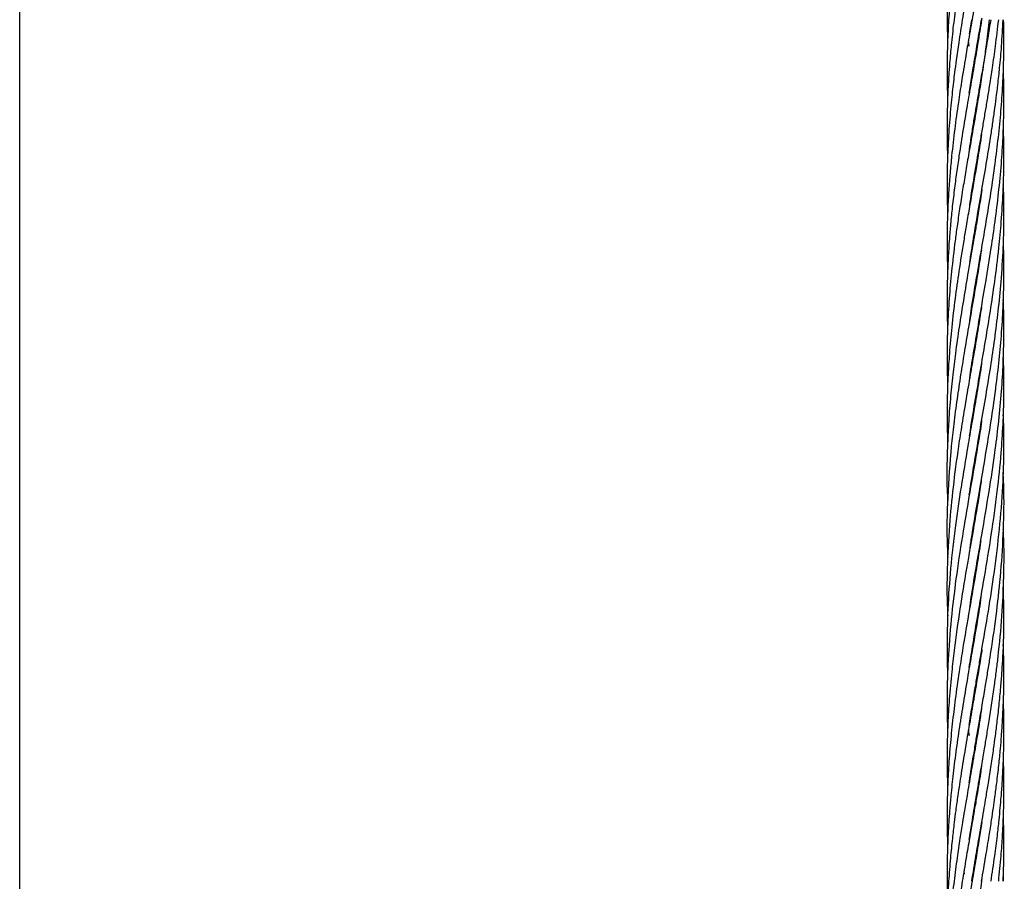
# Model space of a CAD drawing. Units: millimetres. Extents: x 188 to 343, y 160 to 316.
# Drawn here: x 269 to 271, y 269 to 271 of the extents above; entities that cross this region are included whole.
import ezdxf

# ---------------------------------------------------------------- set-up
doc = ezdxf.new("R2010")
doc.units = ezdxf.units.MM

msp = doc.modelspace()

# ---------------------------------------------------------------- linework, layer by layer
at = {"color": 7, "linetype": 'Continuous', "lineweight": 25}
for p, q in [((268.9789, 265.468), (268.9789, 274.6285)), ((270.9825, 270.6323), (270.9871, 270.6621)), ((270.9815, 270.6063), (270.98, 270.6173)), ((271.0001, 270.6144), (270.9998, 270.6164)), ((271.0001, 270.6184), (271.0005, 270.6164)), ((270.9899, 270.5539), (270.9896, 270.5559)), ((270.9899, 270.5579), (270.9902, 270.5559)), ((271.0001, 270.4933), (270.9998, 270.4953)), ((271.0001, 270.4973), (271.0005, 270.4953)), ((270.9899, 270.4328), (270.9896, 270.4348)), ((270.9899, 270.4367), (270.9902, 270.4347)), ((271.0001, 270.3723), (270.9998, 270.3743)), ((271.0001, 270.376), (271.0004, 270.374)), ((270.9899, 270.3119), (270.9896, 270.3138)), ((270.9899, 270.3155), (270.9902, 270.3137)), ((271.0001, 270.2513), (270.9998, 270.2532)), ((271.0001, 270.255), (271.0004, 270.2531)), ((270.9899, 270.1908), (270.9896, 270.1927)), ((270.9899, 270.1945), (270.9902, 270.1926)), ((271.0001, 270.134), (271.0005, 270.132)), ((271.0002, 270.1302), (270.9998, 270.1322)), ((270.9899, 270.0698), (270.9897, 270.0715)), ((270.9899, 270.0733), (270.9902, 270.0715)), ((271.0001, 270.0091), (270.9998, 270.011)), ((271.0002, 270.0129), (271.0005, 270.011)), ((270.9899, 269.9486), (270.9896, 269.9505)), ((270.9899, 269.9522), (270.9902, 269.9504)), ((271.0001, 269.8881), (270.9998, 269.8899)), ((271.0001, 269.8916), (271.0004, 269.8899)), ((270.9899, 269.8276), (270.9896, 269.8294)), ((271.0002, 269.7669), (270.9998, 269.7689)), ((271.0001, 269.7707), (271.0004, 269.7688)), ((270.99, 269.5854), (270.9896, 269.5872)), ((270.9899, 269.5888), (270.9902, 269.587)), ((271, 269.4067), (271.0003, 269.4049)), ((271.0001, 269.4038), (270.9998, 269.4056)), ((271.0001, 269.2825), (270.9998, 269.2845)), ((271.0001, 269.2865), (271.0005, 269.2845)), ((270.9899, 269.2218), (270.9896, 269.2238)), ((270.9899, 269.2258), (270.9902, 269.2238)), ((270.9798, 269.1633), (270.9815, 269.1533)), ((270.9815, 269.1533), (270.9799, 269.1641)), ((271.0001, 269.1615), (270.9998, 269.1633)), ((271.0001, 269.1652), (271.0004, 269.1633)), ((270.9899, 269.1009), (270.9896, 269.1028)), ((270.9899, 269.1046), (270.9902, 269.1027)), ((271.0001, 269.0403), (270.9998, 269.0422)), ((271.0001, 269.0441), (271.0004, 269.0422)), ((270.9899, 268.9797), (270.9896, 268.9817)), ((270.9899, 268.9836), (270.9902, 268.9817)), ((271.0001, 268.9193), (270.9998, 268.9211)), ((271.0001, 268.923), (271.0004, 268.9211)), ((270.9717, 268.8606), (270.9708, 268.8677)), ((270.9899, 268.8588), (270.9896, 268.8606)), ((270.9899, 268.8624), (270.9902, 268.8606)), ((271.0544, 268.8457), (271.0538, 268.8606))]:
    msp.add_line(p, q, dxfattribs=at)
for points, knots in [([(271.0066, 271.2615), (271.0054, 271.2532), (270.9998, 271.2156), (270.9905, 271.1631), (270.9795, 271.0995), (270.9708, 271.048), (270.962, 270.9939), (270.9544, 270.9416), (270.9479, 270.8912), (270.944, 270.8534), (270.9416, 270.8274), (270.9401, 270.8083), (270.9383, 270.7832), (270.9365, 270.75), (270.9351, 270.7088), (270.9348, 270.6634), (270.9357, 270.6317), (270.9361, 270.6164)], [0, 0, 0, 0, 0.038524, 0.174898, 0.244377, 0.334177, 0.41443, 0.49595, 0.577353, 0.648972, 0.671801, 0.698368, 0.737376, 0.788654, 0.852617, 0.929274, 1, 1, 1, 1]), ([(271.0084, 271.1507), (271.0083, 271.15), (271.0062, 271.1344), (271.0002, 271.0995), (270.9917, 271.048), (270.9822, 270.9939), (270.9733, 270.9416), (270.9649, 270.8912), (270.9592, 270.8534), (270.9555, 270.8273), (270.9529, 270.8083), (270.9496, 270.7832), (270.9458, 270.75), (270.9417, 270.7088), (270.9382, 270.6625), (270.936, 270.6175), (270.9351, 270.5804), (270.935, 270.5527), (270.9352, 270.5304), (270.9355, 270.512), (270.936, 270.5001), (270.9361, 270.4953)], [0, 0, 0, 0, 0.00311, 0.07148, 0.159848, 0.238815, 0.319056, 0.399208, 0.469704, 0.492171, 0.518326, 0.556723, 0.607188, 0.670127, 0.745548, 0.819048, 0.87586, 0.91563, 0.945606, 0.977872, 1, 1, 1, 1]), ([(271.0076, 271.0252), (271.0061, 271.0148), (271.0018, 270.987), (270.9941, 270.9416), (270.9854, 270.8912), (270.9789, 270.8534), (270.9744, 270.8274), (270.9713, 270.8084), (270.9671, 270.7832), (270.9618, 270.75), (270.9557, 270.7088), (270.9496, 270.6625), (270.9445, 270.6175), (270.9411, 270.5803), (270.9391, 270.5527), (270.9377, 270.5304), (270.9366, 270.5093), (270.9354, 270.476), (270.9348, 270.4313), (270.9352, 270.3937), (270.9361, 270.3747), (270.9361, 270.3743)], [0, 0, 0, 0, 0.047567, 0.128376, 0.209052, 0.279937, 0.302582, 0.328977, 0.367686, 0.418524, 0.481898, 0.557814, 0.631849, 0.689059, 0.729092, 0.759268, 0.79175, 0.826556, 0.912735, 0.998205, 1, 1, 1, 1]), ([(271.0077, 270.9047), (271.007, 270.8995), (271.0039, 270.879), (270.9997, 270.8535), (270.9953, 270.8275), (270.992, 270.8084), (270.9877, 270.7832), (270.9819, 270.75), (270.9748, 270.7088), (270.9671, 270.6625), (270.9601, 270.6175), (270.9548, 270.5804), (270.9511, 270.5527), (270.9484, 270.5304), (270.946, 270.5093), (270.9426, 270.476), (270.9388, 270.4312), (270.9362, 270.3819), (270.9351, 270.3391), (270.935, 270.3016), (270.9353, 270.273), (270.9361, 270.2564), (270.9362, 270.2531)], [0, 0, 0, 0, 0.023893, 0.094573, 0.117226, 0.143668, 0.182396, 0.233217, 0.296535, 0.372348, 0.446319, 0.503466, 0.543449, 0.573578, 0.60601, 0.640763, 0.726988, 0.812649, 0.86804, 0.92367, 0.985134, 1, 1, 1, 1]), ([(271.0084, 270.7872), (271.0083, 270.7867), (271.0066, 270.7752), (271.0025, 270.75), (270.9957, 270.7088), (270.9878, 270.6625), (270.98, 270.6175), (270.9736, 270.5804), (270.969, 270.5528), (270.9654, 270.5305), (270.9621, 270.5094), (270.9571, 270.4761), (270.9509, 270.4312), (270.9452, 270.3818), (270.9412, 270.3391), (270.9384, 270.3016), (270.9364, 270.2641), (270.9353, 270.2284), (270.9348, 270.1848), (270.9356, 270.1533), (270.9361, 270.132)], [0, 0, 0, 0, 0.002009, 0.052573, 0.115546, 0.190923, 0.264483, 0.321307, 0.361065, 0.391009, 0.423239, 0.457779, 0.543604, 0.628987, 0.683992, 0.739164, 0.800247, 0.855719, 0.902577, 1, 1, 1, 1]), ([(271.0082, 270.6653), (271.0081, 270.6642), (271.0056, 270.6471), (271.0007, 270.6176), (270.9945, 270.5804), (270.9897, 270.5528), (270.9859, 270.5306), (270.9822, 270.5095), (270.9765, 270.4762), (270.9689, 270.4313), (270.9611, 270.3819), (270.9549, 270.3392), (270.95, 270.3017), (270.9456, 270.2642), (270.9421, 270.2285), (270.9386, 270.1846), (270.9358, 270.1337), (270.9348, 270.0731), (270.935, 270.0331), (270.9361, 270.012), (270.9362, 270.011)], [0, 0, 0, 0, 0.004934, 0.078565, 0.135446, 0.175252, 0.205212, 0.237455, 0.272012, 0.357898, 0.443373, 0.498478, 0.553736, 0.614906, 0.670482, 0.717389, 0.816404, 0.903428, 0.995443, 1, 1, 1, 1]), ([(271.0239, 270.6621), (271.0221, 270.646), (271.0188, 270.6176), (271.0137, 270.5805), (271.0096, 270.5529), (271.0062, 270.5306), (271.0028, 270.5095), (270.9974, 270.4763), (270.9897, 270.4314), (270.9811, 270.3821), (270.9738, 270.3394), (270.9676, 270.3019), (270.9616, 270.2643), (270.9564, 270.2286), (270.9504, 270.1846), (270.9445, 270.1338), (270.9391, 270.0732), (270.9359, 270.0156), (270.9349, 269.9621), (270.935, 269.9208), (270.936, 269.8979), (270.9363, 269.8899)], [0, 0, 0, 0, 0.062363, 0.110545, 0.144277, 0.169646, 0.196944, 0.226206, 0.298852, 0.371108, 0.417909, 0.464876, 0.516756, 0.563877, 0.603611, 0.687494, 0.761243, 0.839212, 0.911153, 0.968909, 1, 1, 1, 1]), ([(270.9818, 270.5069), (270.9827, 270.5127), (270.9854, 270.5305), (270.9908, 270.5636), (270.9986, 270.6095), (271.0044, 270.6434), (271.0077, 270.6621)], [0, 0, 0, 0, 0.112872, 0.344162, 0.638903, 1, 1, 1, 1]), ([(270.9822, 270.3881), (270.9835, 270.3967), (270.9862, 270.4145), (270.9907, 270.4418), (270.9953, 270.4694), (271.0001, 270.497), (271.0053, 270.5273), (271.0116, 270.5638), (271.0195, 270.6096), (271.0248, 270.6435), (271.0278, 270.6621)], [0, 0, 0, 0, 0.094505, 0.19543, 0.297851, 0.397013, 0.498232, 0.629348, 0.796073, 1, 1, 1, 1]), ([(270.9828, 270.2708), (270.9842, 270.2797), (270.9886, 270.3088), (270.9967, 270.3566), (271.0051, 270.4046), (271.0115, 270.4418), (271.0162, 270.4694), (271.0208, 270.4971), (271.0257, 270.5275), (271.0313, 270.5639), (271.0378, 270.6097), (271.0417, 270.6435), (271.0439, 270.6621)], [0, 0, 0, 0, 0.06791, 0.223662, 0.365934, 0.436644, 0.508435, 0.578025, 0.649103, 0.740962, 0.857565, 1, 1, 1, 1]), ([(270.9828, 270.0282), (270.9837, 270.0347), (270.9878, 270.0616), (270.9964, 270.1125), (271.0073, 270.1755), (271.0181, 270.2382), (271.0277, 270.2974), (271.0363, 270.3565), (271.0423, 270.4046), (271.0462, 270.4418), (271.0488, 270.4694), (271.0509, 270.4971), (271.0528, 270.5274), (271.0543, 270.5638), (271.0553, 270.6096), (271.0547, 270.6435), (271.0544, 270.6621)], [0, 0, 0, 0, 0.030678, 0.127369, 0.240713, 0.32877, 0.424451, 0.520569, 0.608534, 0.652235, 0.696563, 0.739475, 0.783251, 0.839918, 0.911942, 1, 1, 1, 1]), ([(270.9831, 270.1511), (270.9846, 270.161), (270.9889, 270.1895), (270.9972, 270.2382), (271.0074, 270.2974), (271.0176, 270.3565), (271.0255, 270.4046), (271.0311, 270.4418), (271.0351, 270.4695), (271.0388, 270.4972), (271.0425, 270.5275), (271.0464, 270.5639), (271.0505, 270.6097), (271.0523, 270.6435), (271.0533, 270.6621)], [0, 0, 0, 0, 0.058094, 0.167225, 0.286172, 0.405425, 0.514457, 0.568634, 0.623631, 0.676942, 0.731383, 0.801719, 0.890982, 1, 1, 1, 1]), ([(270.9828, 269.9071), (270.984, 269.915), (270.988, 269.9421), (270.996, 269.989), (271.0063, 270.0484), (271.0173, 270.1126), (271.0276, 270.1756), (271.0367, 270.2383), (271.044, 270.2974), (271.0497, 270.3565), (271.0528, 270.4046), (271.0542, 270.4418), (271.0549, 270.4694), (271.0551, 270.497), (271.0549, 270.5257), (271.0542, 270.5455), (271.0539, 270.556)], [0, 0, 0, 0, 0.036594, 0.125315, 0.216777, 0.31125, 0.421857, 0.507924, 0.601226, 0.695083, 0.781049, 0.823753, 0.867024, 0.908837, 0.951433, 1, 1, 1, 1]), ([(270.9826, 269.785), (270.9838, 269.7928), (270.9881, 269.8213), (270.9964, 269.8699), (271.0067, 269.93), (271.0169, 269.9891), (271.0267, 270.0485), (271.0362, 270.1126), (271.044, 270.1756), (271.0499, 270.2383), (271.0536, 270.2974), (271.0552, 270.3565), (271.055, 270.4023), (271.0541, 270.4279), (271.0539, 270.4348)], [0, 0, 0, 0, 0.036017, 0.131631, 0.224489, 0.313128, 0.404514, 0.498889, 0.609225, 0.695185, 0.78835, 0.882063, 0.967939, 1, 1, 1, 1]), ([(271.0079, 270.4209), (271.0055, 270.4059), (271.0013, 270.3788), (270.9947, 270.3396), (270.9883, 270.302), (270.9817, 270.2644), (270.9756, 270.2286), (270.9682, 270.1847), (270.9601, 270.1339), (270.9516, 270.0732), (270.9448, 270.0156), (270.94, 269.9621), (270.9368, 269.9116), (270.9351, 269.8619), (270.9348, 269.8136), (270.9358, 269.7823), (270.9362, 269.7688)], [0, 0, 0, 0, 0.0691, 0.124664, 0.18049, 0.241993, 0.297814, 0.344844, 0.44414, 0.53146, 0.623795, 0.709198, 0.777551, 0.856129, 0.937667, 1, 1, 1, 1]), ([(271.0085, 270.3039), (271.0085, 270.3037), (271.0065, 270.2901), (271.0023, 270.2644), (270.9964, 270.2287), (270.9889, 270.1847), (270.9801, 270.1339), (270.9698, 270.0733), (270.9605, 270.0157), (270.953, 269.9621), (270.9467, 269.9116), (270.9417, 269.8619), (270.9379, 269.8116), (270.935, 269.7429), (270.9338, 269.6889), (270.9362, 269.6505), (270.9364, 269.6476)], [0, 0, 0, 0, 0.0008948, 0.0620682, 0.1175614, 0.1642832, 0.2629381, 0.349705, 0.4414882, 0.5264747, 0.5943903, 0.6724639, 0.7536069, 0.8244189, 0.9865977, 1, 1, 1, 1]), ([(270.982, 269.6604), (270.9823, 269.6626), (270.9865, 269.692), (270.9951, 269.7413), (271.0067, 269.8092), (271.0173, 269.87), (271.027, 269.93), (271.0358, 269.9891), (271.0433, 270.0485), (271.0496, 270.1126), (271.0537, 270.1756), (271.0552, 270.2383), (271.0552, 270.2826), (271.054, 270.3083), (271.0537, 270.3138)], [0, 0, 0, 0, 0.009955, 0.135101, 0.226566, 0.321672, 0.414033, 0.502223, 0.593057, 0.686896, 0.796561, 0.881996, 0.974768, 1, 1, 1, 1]), ([(271.0074, 270.1761), (271.0051, 270.1612), (270.9999, 270.1273), (270.9906, 270.0733), (270.9806, 270.0157), (270.9715, 269.9622), (270.9632, 269.9116), (270.9558, 269.8619), (270.9492, 269.8116), (270.9416, 269.7429), (270.9357, 269.6568), (270.9337, 269.5787), (270.9362, 269.536), (270.9366, 269.5283)], [0, 0, 0, 0, 0.069098, 0.156977, 0.249979, 0.336027, 0.404839, 0.484009, 0.566266, 0.637969, 0.802266, 0.964437, 1, 1, 1, 1]), ([(270.9836, 269.5487), (270.985, 269.5579), (270.9909, 269.5974), (271.0027, 269.664), (271.016, 269.7415), (271.0271, 269.8093), (271.0361, 269.87), (271.0436, 269.93), (271.0493, 269.9891), (271.0533, 270.0485), (271.0552, 270.1126), (271.0553, 270.1609), (271.054, 270.1887), (271.0538, 270.1927)], [0, 0, 0, 0, 0.042726, 0.183908, 0.310549, 0.403318, 0.499832, 0.593545, 0.683062, 0.775082, 0.870237, 0.981557, 1, 1, 1, 1]), ([(270.983, 269.4238), (270.9863, 269.4451), (270.9943, 269.4959), (271.0086, 269.5771), (271.0234, 269.6642), (271.0351, 269.7416), (271.0436, 269.8093), (271.0495, 269.87), (271.0534, 269.9301), (271.0551, 269.9891), (271.0552, 270.036), (271.054, 270.0636), (271.0537, 270.0715)], [0, 0, 0, 0, 0.098514, 0.235552, 0.376172, 0.501697, 0.593895, 0.689857, 0.783013, 0.872039, 0.963364, 1, 1, 1, 1]), ([(271.0075, 270.0553), (271.0053, 270.0416), (271.0003, 270.0093), (270.9923, 269.9622), (270.9835, 269.9117), (270.975, 269.862), (270.9666, 269.8116), (270.957, 269.7496), (270.9474, 269.6785), (270.939, 269.5925), (270.935, 269.5071), (270.9343, 269.4436), (270.9362, 269.4103), (270.9364, 269.4054)], [0, 0, 0, 0, 0.063284, 0.148891, 0.217497, 0.296508, 0.378453, 0.449968, 0.582442, 0.706751, 0.846598, 0.977151, 1, 1, 1, 1]), ([(270.9818, 269.2963), (270.983, 269.3036), (270.9886, 269.3399), (270.9994, 269.4037), (271.0144, 269.4897), (271.0289, 269.5772), (271.0411, 269.6642), (271.049, 269.7416), (271.0535, 269.8093), (271.0552, 269.87), (271.0552, 269.9174), (271.054, 269.944), (271.0537, 269.9505)], [0, 0, 0, 0, 0.033664, 0.166405, 0.29249, 0.428287, 0.567637, 0.69172, 0.782977, 0.877988, 0.970197, 1, 1, 1, 1]), ([(271.0079, 269.9369), (271.0067, 269.9293), (271.0029, 269.9045), (270.9959, 269.862), (270.9872, 269.8116), (270.9765, 269.7496), (270.9645, 269.6784), (270.9518, 269.5924), (270.942, 269.507), (270.9359, 269.4191), (270.9348, 269.3466), (270.9353, 269.3015), (270.9361, 269.2855), (270.9362, 269.2845)], [0, 0, 0, 0, 0.035117, 0.113886, 0.195423, 0.266778, 0.398898, 0.522659, 0.662175, 0.79216, 0.926535, 0.995278, 1, 1, 1, 1]), ([(270.9819, 269.1754), (270.9823, 269.1782), (270.9846, 269.1936), (270.9892, 269.2215), (270.995, 269.2567), (271.0005, 269.2889), (271.009, 269.3376), (271.0204, 269.4037), (271.0339, 269.4898), (271.0451, 269.5772), (271.0525, 269.6642), (271.0552, 269.7416), (271.0552, 269.7956), (271.054, 269.8224), (271.0537, 269.8294)], [0, 0, 0, 0, 0.012547, 0.070679, 0.127962, 0.174171, 0.218624, 0.351181, 0.477369, 0.613266, 0.752588, 0.876832, 0.968113, 1, 1, 1, 1]), ([(271.0081, 269.8167), (271.0077, 269.8143), (271.0051, 269.7963), (270.9974, 269.7496), (270.9851, 269.6784), (270.9702, 269.5924), (270.9567, 269.5069), (270.9454, 269.4191), (270.9391, 269.3466), (270.9358, 269.2832), (270.9348, 269.2316), (270.935, 269.1902), (270.9361, 269.1681), (270.9363, 269.1633)], [0, 0, 0, 0, 0.01117, 0.082529, 0.214593, 0.338075, 0.477414, 0.607173, 0.74129, 0.809923, 0.898606, 0.977873, 1, 1, 1, 1]), ([(270.9817, 269.053), (270.9817, 269.053), (270.9835, 269.0656), (270.9874, 269.0896), (270.9929, 269.1226), (270.9981, 269.1537), (271.0037, 269.1859), (271.0099, 269.2215), (271.0159, 269.2567), (271.0212, 269.289), (271.0291, 269.3376), (271.0387, 269.4037), (271.0484, 269.4897), (271.0542, 269.5771), (271.0559, 269.6506), (271.054, 269.6946), (271.0534, 269.7082)], [0, 0, 0, 0, 0.000171, 0.057358, 0.110061, 0.1515, 0.199516, 0.257446, 0.314589, 0.360806, 0.405196, 0.537247, 0.663222, 0.798821, 0.937617, 1, 1, 1, 1]), ([(271.0073, 269.6915), (271.0066, 269.6865), (271.002, 269.6546), (270.9911, 269.5924), (270.9763, 269.5069), (270.9617, 269.4191), (270.9515, 269.3466), (270.9442, 269.2831), (270.9396, 269.2316), (270.9364, 269.1775), (270.9349, 269.1253), (270.9349, 269.0801), (270.9359, 269.0524), (270.9363, 269.0422)], [0, 0, 0, 0, 0.023203, 0.147383, 0.287439, 0.418057, 0.553148, 0.622211, 0.711459, 0.791229, 0.872233, 0.952912, 1, 1, 1, 1]), ([(270.982, 268.9341), (270.9824, 268.9368), (270.9844, 268.9503), (270.9881, 268.9726), (270.9925, 268.9995), (270.9969, 269.0256), (271.0021, 269.0555), (271.008, 269.0896), (271.0137, 269.1227), (271.0189, 269.1538), (271.0242, 269.186), (271.0298, 269.2215), (271.0348, 269.2567), (271.0391, 269.289), (271.045, 269.3376), (271.0513, 269.4037), (271.0551, 269.4897), (271.0558, 269.5503), (271.0539, 269.5836), (271.0537, 269.5872)], [0, 0, 0, 0, 0.012301, 0.062164, 0.102196, 0.136019, 0.182219, 0.239577, 0.292485, 0.334146, 0.382322, 0.440337, 0.497605, 0.544008, 0.588552, 0.720902, 0.8473, 0.98328, 1, 1, 1, 1]), ([(271.0062, 269.5637), (271.0032, 269.5441), (270.9957, 269.4963), (270.9821, 269.4192), (270.9697, 269.3466), (270.9597, 269.2831), (270.9524, 269.2316), (270.9458, 269.1775), (270.9408, 269.1252), (270.9374, 269.0748), (270.9358, 269.0371), (270.9353, 269.0111), (270.935, 268.992), (270.935, 268.9669), (270.9353, 268.9424), (270.936, 268.9262), (270.9362, 268.9211)], [0, 0, 0, 0, 0.091308, 0.223348, 0.360062, 0.42983, 0.519997, 0.600585, 0.682426, 0.764053, 0.835829, 0.858779, 0.885499, 0.924701, 0.976217, 1, 1, 1, 1]), ([(270.9871, 268.8457), (270.9901, 268.8635), (270.9954, 268.8957), (271.0028, 268.9387), (271.0087, 268.9726), (271.0133, 268.9995), (271.0177, 269.0256), (271.0227, 269.0555), (271.0281, 269.0896), (271.033, 269.1227), (271.0373, 269.1538), (271.0414, 269.186), (271.0454, 269.2215), (271.0486, 269.2567), (271.0511, 269.289), (271.054, 269.3376), (271.0558, 269.3964), (271.0542, 269.4456), (271.0535, 269.4659)], [0, 0, 0, 0, 0.086308, 0.155484, 0.208006, 0.250176, 0.285816, 0.334488, 0.394881, 0.450607, 0.494514, 0.545238, 0.60628, 0.666546, 0.71537, 0.762268, 0.901709, 1, 1, 1, 1]), ([(271.0066, 269.4451), (271.0054, 269.4368), (270.9998, 269.3992), (270.9905, 269.3467), (270.9795, 269.2831), (270.9708, 269.2316), (270.962, 269.1775), (270.9544, 269.1252), (270.9479, 269.0748), (270.944, 269.037), (270.9416, 269.011), (270.9401, 268.992), (270.9383, 268.9668), (270.9365, 268.9337), (270.9351, 268.8924), (270.9348, 268.847), (270.9357, 268.8153), (270.9361, 268.8)], [0, 0, 0, 0, 0.038524, 0.174898, 0.244377, 0.334177, 0.41443, 0.49595, 0.577353, 0.648972, 0.671801, 0.698368, 0.737376, 0.788654, 0.852617, 0.929274, 1, 1, 1, 1]), ([(271.0077, 268.8457), (271.0107, 268.8635), (271.0163, 268.8957), (271.0234, 268.9387), (271.0287, 268.9725), (271.0327, 268.9995), (271.0363, 269.0256), (271.0403, 269.0555), (271.0442, 269.0896), (271.0475, 269.1227), (271.0501, 269.1537), (271.0522, 269.1859), (271.054, 269.2214), (271.0549, 269.2566), (271.0551, 269.2888), (271.0549, 269.3175), (271.0539, 269.3361), (271.0535, 269.345)], [0, 0, 0, 0, 0.107184, 0.193099, 0.258346, 0.310738, 0.35503, 0.415507, 0.490512, 0.559676, 0.614136, 0.677096, 0.752951, 0.827832, 0.888364, 0.946583, 1, 1, 1, 1]), ([(271.0084, 269.3343), (271.0083, 269.3336), (271.0062, 269.318), (271.0002, 269.2831), (270.9917, 269.2316), (270.9822, 269.1775), (270.9733, 269.1252), (270.9649, 269.0748), (270.9592, 269.037), (270.9555, 269.0109), (270.9529, 268.9919), (270.9496, 268.9668), (270.9458, 268.9336), (270.9417, 268.8924), (270.9382, 268.8461), (270.936, 268.8011), (270.9351, 268.764), (270.935, 268.7363), (270.9352, 268.714), (270.9355, 268.6953), (270.936, 268.6832), (270.9362, 268.6781)], [0, 0, 0, 0, 0.003106, 0.071388, 0.159643, 0.238508, 0.318647, 0.398696, 0.469102, 0.49154, 0.517662, 0.556009, 0.606409, 0.669267, 0.744592, 0.817997, 0.874737, 0.914456, 0.944393, 0.976618, 1, 1, 1, 1]), ([(271.0278, 268.8457), (271.0304, 268.8635), (271.0352, 268.8957), (271.0408, 268.9386), (271.0446, 268.9725), (271.0472, 268.9995), (271.0495, 269.0256), (271.0517, 269.0555), (271.0535, 269.0896), (271.0546, 269.1226), (271.0551, 269.1536), (271.0549, 269.1858), (271.0546, 269.2096), (271.0539, 269.223), (271.0539, 269.2238)], [0, 0, 0, 0, 0.141508, 0.254935, 0.341088, 0.410273, 0.468779, 0.548647, 0.647674, 0.738875, 0.810571, 0.893619, 0.993921, 1, 1, 1, 1]), ([(271.0076, 269.2088), (271.0061, 269.1984), (271.0018, 269.1706), (270.9941, 269.1252), (270.9854, 269.0748), (270.9789, 269.037), (270.9744, 269.011), (270.9713, 268.992), (270.9671, 268.9668), (270.9618, 268.9336), (270.9557, 268.8924), (270.9496, 268.8461), (270.9445, 268.8011), (270.9411, 268.764), (270.9391, 268.7363), (270.9377, 268.714), (270.9367, 268.6953), (270.9363, 268.6832), (270.9361, 268.6781)], [0, 0, 0, 0, 0.058342, 0.157455, 0.256404, 0.343346, 0.37112, 0.403494, 0.45097, 0.513324, 0.591053, 0.684165, 0.774969, 0.845137, 0.894239, 0.93125, 0.97109, 1, 1, 1, 1]), ([(271.0439, 268.8457), (271.0457, 268.8635), (271.049, 268.8956), (271.052, 268.9386), (271.0537, 268.9725), (271.0545, 268.9995), (271.055, 269.0256), (271.0551, 269.0555), (271.0547, 269.0822), (271.054, 269.0987), (271.0538, 269.1028)], [0, 0, 0, 0, 0.208088, 0.374874, 0.501552, 0.603287, 0.689336, 0.806787, 0.952416, 1, 1, 1, 1]), ([(271.0077, 269.0883), (271.007, 269.0831), (271.0039, 269.0626), (270.9997, 269.0371), (270.9953, 269.0111), (270.992, 268.992), (270.9877, 268.9668), (270.9819, 268.9336), (270.9748, 268.8924), (270.9671, 268.8461), (270.9601, 268.8011), (270.9548, 268.764), (270.9511, 268.7363), (270.9484, 268.7141), (270.9463, 268.6953), (270.945, 268.683), (270.9445, 268.6779)], [0, 0, 0, 0, 0.03793, 0.150132, 0.186094, 0.22807, 0.289549, 0.370227, 0.470742, 0.591094, 0.70852, 0.79924, 0.862712, 0.910542, 0.962027, 1, 1, 1, 1]), ([(271.0084, 268.9708), (271.0083, 268.9703), (271.0066, 268.9589), (271.0025, 268.9336), (270.9957, 268.8924), (270.9878, 268.8461), (270.98, 268.8012), (270.9736, 268.764), (270.969, 268.7364), (270.9654, 268.7141), (270.9622, 268.693), (270.9598, 268.6776), (270.9586, 268.6693), (270.9585, 268.6686)], [0, 0, 0, 0, 0.004356, 0.113965, 0.2504761, 0.4138747, 0.5733337, 0.6965138, 0.7826992, 0.8476109, 0.9174782, 0.9923508, 1, 1, 1, 1]), ([(271.0533, 268.8457), (271.054, 268.8635), (271.0551, 268.8956), (271.055, 268.9386), (271.0545, 268.9661), (271.054, 268.9793), (271.0539, 268.9817)], [0, 0, 0, 0, 0.393456, 0.708776, 0.948238, 1, 1, 1, 1]), ([(271.0082, 268.8489), (271.0081, 268.8478), (271.0056, 268.8307), (271.0007, 268.8012), (270.9945, 268.764), (270.9897, 268.7364), (270.9859, 268.7142), (270.9822, 268.6931), (270.9786, 268.672), (270.9763, 268.6581), (270.9752, 268.6516)], [0, 0, 0, 0, 0.016359, 0.260496, 0.449091, 0.581076, 0.680412, 0.78732, 0.9019, 1, 1, 1, 1])]:
    msp.add_open_spline(points, degree=3, knots=knots, dxfattribs=at)

doc.saveas('drawing.dxf')
